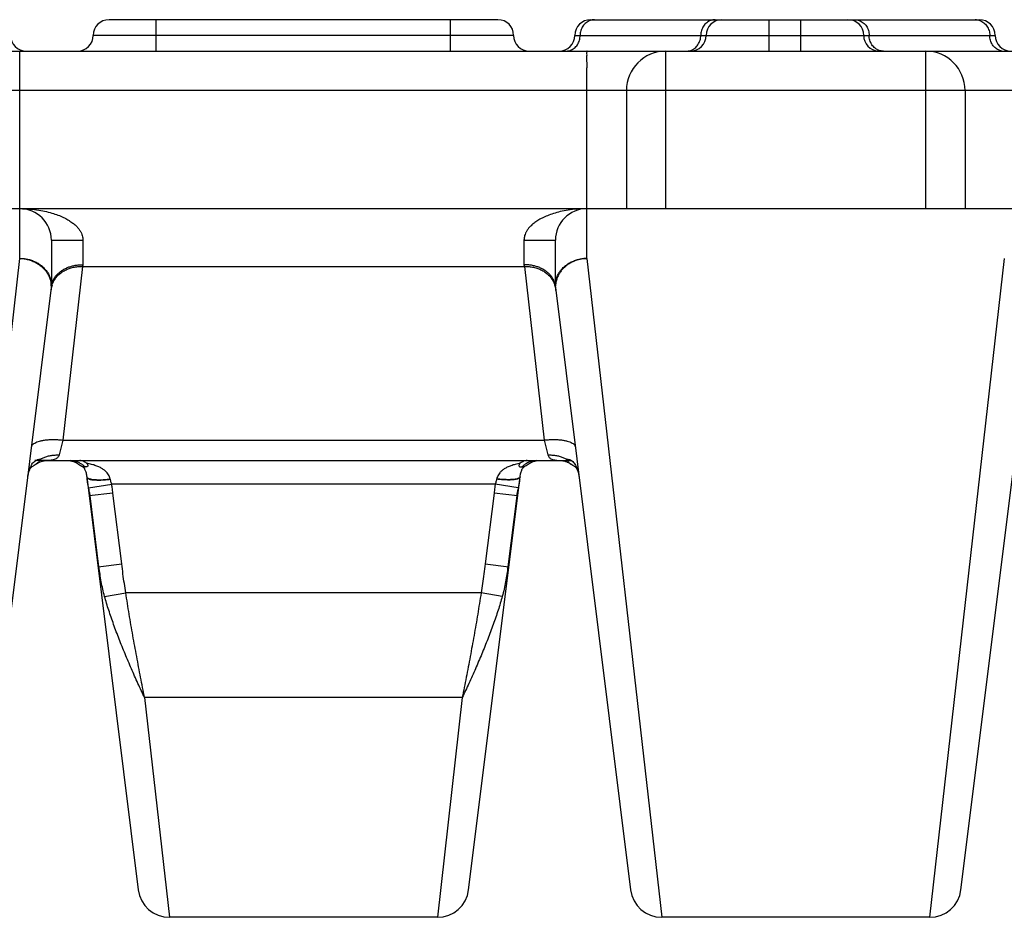
# Model space of a CAD drawing. Units: millimetres. Extents: x 0 to 297, y 0 to 210.
# Drawn here: x 69 to 81, y 152 to 164 of the extents above; entities that cross this region are included whole.
import ezdxf

# ---------------------------------------------------------------- set-up
doc = ezdxf.new("R2010")
doc.units = ezdxf.units.MM
doc.header["$LTSCALE"] = 16.335
doc.layers.get('0').update_dxf_attribs({"linetype": 'CONTINUOUS'})
doc.layers.add('RUNDUNGEN', color=7, linetype='CONTINUOUS')

msp = doc.modelspace()

# ---------------------------------------------------------------- linework, layer by layer
at = {"color": 7, "linetype": 'CONTINUOUS'}
for p, q in [((68.622, 161.11), (75.822, 161.11)), ((68.936, 157.91), (68.812, 157.91)), ((75.509, 157.91), (75.633, 157.91)), ((74.973, 157.706), (74.975, 157.718)), ((73.923, 152.11), (70.522, 152.11)), ((80.173, 152.11), (76.772, 152.11))]:
    msp.add_line(p, q, dxfattribs=at)
at = {"color": 9, "linetype": 'CONTINUOUS'}
for p, q in [((67.673, 152.11), (68.622, 160.479)), ((75.822, 160.479), (76.772, 152.11)), ((80.173, 152.11), (81.122, 160.479)), ((69.495, 157.566), (69.788, 157.61)), ((74.657, 157.61), (69.788, 157.61)), ((74.95, 157.566), (74.657, 157.61)), ((69.803, 157.498), (69.502, 157.461)), ((69.627, 156.562), (69.515, 157.462)), ((69.915, 156.598), (69.803, 157.498)), ((74.642, 157.498), (74.53, 156.598)), ((74.942, 157.461), (74.642, 157.498)), ((74.93, 157.462), (74.818, 156.562)), ((69.615, 156.561), (69.915, 156.598)), ((74.53, 156.598), (74.83, 156.561)), ((69.698, 156.185), (69.967, 156.23)), ((74.478, 156.23), (69.967, 156.23)), ((74.747, 156.185), (74.478, 156.23)), ((74.239, 154.9), (70.206, 154.9)), ((70.206, 154.9), (70.522, 152.11)), ((74.239, 154.9), (73.923, 152.11))]:
    msp.add_line(p, q, dxfattribs=at)
at = {"color": 7, "linetype": 'CONTINUOUS'}
for points in [[(68.723, 157.705), (68.725, 157.718), (68.727, 157.731), (68.73, 157.743), (68.733, 157.755), (68.736, 157.766), (68.739, 157.777), (68.743, 157.786), (68.747, 157.795), (68.751, 157.802), (68.754, 157.809), (68.758, 157.814), (68.762, 157.819), (68.766, 157.824), (68.77, 157.828), (68.775, 157.832), (68.78, 157.836), (68.786, 157.841), (68.794, 157.845), (68.799, 157.848)], [(69.396, 157.848), (69.401, 157.845), (69.408, 157.841), (69.415, 157.836), (69.42, 157.832), (69.425, 157.828), (69.429, 157.824), (69.433, 157.819), (69.437, 157.814), (69.441, 157.809), (69.444, 157.802), (69.448, 157.795), (69.452, 157.786), (69.456, 157.777), (69.459, 157.766), (69.462, 157.755), (69.465, 157.743), (69.468, 157.731), (69.47, 157.718), (69.472, 157.705)], [(74.975, 157.718), (74.977, 157.732), (74.98, 157.744), (74.983, 157.756), (74.986, 157.768), (74.99, 157.778), (74.993, 157.787), (74.997, 157.796), (75.001, 157.803), (75.004, 157.809), (75.008, 157.815), (75.012, 157.819), (75.015, 157.824), (75.019, 157.828), (75.023, 157.831), (75.028, 157.835), (75.034, 157.839), (75.041, 157.844), (75.048, 157.848)], [(75.646, 157.848), (75.654, 157.843), (75.661, 157.839), (75.667, 157.835), (75.672, 157.831), (75.676, 157.827), (75.68, 157.823), (75.684, 157.818), (75.688, 157.813), (75.691, 157.808), (75.695, 157.801), (75.699, 157.793), (75.703, 157.785), (75.706, 157.775), (75.71, 157.765), (75.713, 157.753), (75.716, 157.741), (75.718, 157.729), (75.72, 157.716), (75.722, 157.705)]]:
    msp.add_lwpolyline(points, dxfattribs=at)
at = {"color": 9, "linetype": 'CONTINUOUS'}
for centre, radius, start, end in [((70.143, 157.791), 0.676, 187.3866, 188.0505), ((69.784, 157.742), 0.314, 187.09, 188.4188), ((72.097, 158.041), 2.647, 187.4954, 187.981), ((69.177, 157.522), 0.613, 14.1851, 14.6076), ((75.31, 157.512), 0.656, 165.4385, 165.8113), ((72.314, 158.046), 2.681, 352.0457, 352.5297), ((74.303, 157.791), 0.675, 352.0022, 352.6289), ((74.662, 157.743), 0.314, 351.6541, 352.9074)]:
    msp.add_arc(centre, radius, start, end, dxfattribs=at)
for points, knots in [([(68.76, 157.837), (68.763, 157.842), (68.77, 157.856), (68.783, 157.876), (68.802, 157.896), (68.822, 157.912), (68.844, 157.923), (68.866, 157.929), (68.881, 157.931), (68.888, 157.931)], [0, 0, 0, 0, 0.095769, 0.273673, 0.437606, 0.590187, 0.730821, 0.865014, 1, 1, 1, 1]), ([(68.888, 157.931), (68.902, 157.938), (68.93, 157.951), (68.975, 157.967), (69.022, 157.977), (69.071, 157.982), (69.103, 157.983), (69.12, 157.982)], [0, 0, 0, 0, 0.1931, 0.390333, 0.5911, 0.794626, 1, 1, 1, 1]), ([(69.34, 157.897), (69.327, 157.901), (69.3, 157.908), (69.273, 157.91), (69.259, 157.91)], [0, 0, 0, 0, 0.502372, 1, 1, 1, 1]), ([(69.45, 157.83), (69.439, 157.84), (69.417, 157.859), (69.38, 157.881), (69.353, 157.892), (69.34, 157.897)], [0, 0, 0, 0, 0.342349, 0.675161, 1, 1, 1, 1]), ([(69.769, 157.677), (69.767, 157.686), (69.761, 157.704), (69.748, 157.731), (69.729, 157.757), (69.704, 157.782), (69.672, 157.806), (69.633, 157.828), (69.586, 157.847), (69.531, 157.864), (69.491, 157.872), (69.469, 157.876)], [0, 0, 0, 0, 0.074171, 0.151467, 0.234107, 0.325693, 0.428705, 0.545285, 0.677721, 0.828349, 1, 1, 1, 1]), ([(74.975, 157.876), (74.954, 157.872), (74.914, 157.864), (74.859, 157.847), (74.812, 157.828), (74.772, 157.806), (74.741, 157.783), (74.716, 157.757), (74.697, 157.731), (74.684, 157.705), (74.678, 157.686), (74.676, 157.677)], [0, 0, 0, 0, 0.17091, 0.321573, 0.454121, 0.570801, 0.67391, 0.765612, 0.848406, 0.925779, 1, 1, 1, 1]), ([(75.104, 157.897), (75.091, 157.892), (75.064, 157.881), (75.028, 157.859), (75.005, 157.84), (74.994, 157.83)], [0, 0, 0, 0, 0.324803, 0.657614, 1, 1, 1, 1]), ([(75.185, 157.91), (75.171, 157.91), (75.144, 157.908), (75.117, 157.901), (75.104, 157.897)], [0, 0, 0, 0, 0.497616, 1, 1, 1, 1]), ([(75.325, 157.982), (75.342, 157.983), (75.374, 157.982), (75.423, 157.977), (75.47, 157.967), (75.515, 157.951), (75.543, 157.938), (75.556, 157.931)], [0, 0, 0, 0, 0.205374, 0.4089, 0.609668, 0.806901, 1, 1, 1, 1]), ([(75.556, 157.931), (75.564, 157.931), (75.579, 157.929), (75.601, 157.923), (75.622, 157.913), (75.642, 157.897), (75.661, 157.877), (75.674, 157.857), (75.682, 157.843), (75.684, 157.839)], [0, 0, 0, 0, 0.135019, 0.268324, 0.406088, 0.557251, 0.72298, 0.903123, 1, 1, 1, 1]), ([(68.726, 157.728), (68.727, 157.735), (68.731, 157.755), (68.739, 157.787), (68.75, 157.816), (68.758, 157.832), (68.76, 157.837)], [0, 0, 0, 0, 0.187508, 0.537122, 0.853639, 1, 1, 1, 1]), ([(75.684, 157.839), (75.687, 157.834), (75.694, 157.817), (75.705, 157.788), (75.713, 157.756), (75.717, 157.735), (75.719, 157.728)], [0, 0, 0, 0, 0.145848, 0.461696, 0.811754, 1, 1, 1, 1]), ([(69.472, 157.705), (69.472, 157.702), (69.477, 157.694), (69.49, 157.686), (69.508, 157.679), (69.533, 157.674), (69.563, 157.67), (69.598, 157.668), (69.637, 157.667), (69.68, 157.669), (69.724, 157.672), (69.754, 157.675), (69.769, 157.677)], [0, 0, 0, 0, 0.034153, 0.081026, 0.14495, 0.226839, 0.325872, 0.440317, 0.567847, 0.705711, 0.85085, 1, 1, 1, 1]), ([(69.495, 157.566), (69.492, 157.58), (69.486, 157.609), (69.48, 157.645), (69.477, 157.667), (69.476, 157.674)], [0, 0, 0, 0, 0.392005, 0.795684, 1, 1, 1, 1]), ([(69.478, 157.688), (69.481, 157.685), (69.489, 157.68), (69.499, 157.677), (69.504, 157.675)], [0, 0, 0, 0, 0.426504, 1, 1, 1, 1]), ([(69.504, 157.675), (69.511, 157.673), (69.526, 157.669), (69.552, 157.666), (69.582, 157.664), (69.615, 157.663), (69.651, 157.663), (69.69, 157.665), (69.73, 157.668), (69.757, 157.671), (69.771, 157.673)], [0, 0, 0, 0, 0.080134, 0.176695, 0.288377, 0.413384, 0.549566, 0.694501, 0.845565, 1, 1, 1, 1]), ([(69.788, 157.61), (69.786, 157.617), (69.782, 157.631), (69.776, 157.652), (69.772, 157.666), (69.771, 157.673)], [0, 0, 0, 0, 0.33423, 0.668264, 1, 1, 1, 1]), ([(74.674, 157.673), (74.673, 157.666), (74.669, 157.652), (74.663, 157.631), (74.659, 157.617), (74.657, 157.61)], [0, 0, 0, 0, 0.331679, 0.66573, 1, 1, 1, 1]), ([(74.941, 157.676), (74.934, 157.674), (74.919, 157.67), (74.893, 157.667), (74.864, 157.664), (74.83, 157.663), (74.794, 157.664), (74.755, 157.666), (74.715, 157.669), (74.688, 157.672), (74.674, 157.673)], [0, 0, 0, 0, 0.080139, 0.176692, 0.288363, 0.413361, 0.54954, 0.694477, 0.84555, 1, 1, 1, 1]), ([(74.973, 157.706), (74.973, 157.703), (74.969, 157.696), (74.958, 157.688), (74.943, 157.681), (74.922, 157.676), (74.896, 157.672), (74.867, 157.669), (74.833, 157.668), (74.796, 157.668), (74.757, 157.67), (74.717, 157.673), (74.689, 157.676), (74.676, 157.677)], [0, 0, 0, 0, 0.030909, 0.071736, 0.126226, 0.195524, 0.279324, 0.376564, 0.485702, 0.60485, 0.731862, 0.8644, 1, 1, 1, 1]), ([(74.967, 157.689), (74.964, 157.686), (74.956, 157.681), (74.946, 157.678), (74.941, 157.676)], [0, 0, 0, 0, 0.426903, 1, 1, 1, 1]), ([(74.969, 157.675), (74.968, 157.668), (74.965, 157.646), (74.959, 157.609), (74.953, 157.58), (74.95, 157.566)], [0, 0, 0, 0, 0.204263, 0.607995, 1, 1, 1, 1]), ([(69.515, 157.462), (69.514, 157.47), (69.512, 157.486), (69.507, 157.512), (69.501, 157.538), (69.497, 157.557), (69.495, 157.566)], [0, 0, 0, 0, 0.227509, 0.466683, 0.721733, 1, 1, 1, 1]), ([(69.803, 157.498), (69.802, 157.509), (69.799, 157.533), (69.794, 157.57), (69.79, 157.596), (69.788, 157.61)], [0, 0, 0, 0, 0.305279, 0.633239, 1, 1, 1, 1]), ([(74.657, 157.61), (74.655, 157.596), (74.651, 157.57), (74.646, 157.533), (74.643, 157.509), (74.642, 157.498)], [0, 0, 0, 0, 0.36677, 0.694735, 1, 1, 1, 1]), ([(74.95, 157.566), (74.948, 157.557), (74.943, 157.538), (74.938, 157.512), (74.933, 157.486), (74.931, 157.47), (74.93, 157.462)], [0, 0, 0, 0, 0.278278, 0.53334, 0.772515, 1, 1, 1, 1]), ([(69.698, 156.185), (69.689, 156.216), (69.674, 156.278), (69.655, 156.372), (69.64, 156.467), (69.631, 156.53), (69.627, 156.562)], [0, 0, 0, 0, 0.246992, 0.497455, 0.749301, 1, 1, 1, 1]), ([(69.967, 156.23), (69.961, 156.269), (69.948, 156.349), (69.931, 156.472), (69.921, 156.556), (69.915, 156.598)], [0, 0, 0, 0, 0.321081, 0.65463, 1, 1, 1, 1]), ([(74.53, 156.598), (74.524, 156.556), (74.514, 156.472), (74.497, 156.349), (74.484, 156.269), (74.478, 156.23)], [0, 0, 0, 0, 0.34537, 0.678919, 1, 1, 1, 1]), ([(74.818, 156.562), (74.814, 156.53), (74.805, 156.467), (74.79, 156.372), (74.771, 156.278), (74.756, 156.216), (74.747, 156.185)], [0, 0, 0, 0, 0.2507, 0.502545, 0.753008, 1, 1, 1, 1]), ([(70.206, 154.9), (70.177, 154.96), (70.12, 155.082), (70.038, 155.267), (69.958, 155.455), (69.882, 155.642), (69.813, 155.828), (69.751, 156.008), (69.714, 156.127), (69.698, 156.185)], [0, 0, 0, 0, 0.144348, 0.291508, 0.439541, 0.5864, 0.730079, 0.868526, 1, 1, 1, 1]), ([(70.206, 154.9), (70.189, 154.986), (70.155, 155.16), (70.105, 155.423), (70.056, 155.69), (70.01, 155.96), (69.981, 156.14), (69.967, 156.23)], [0, 0, 0, 0, 0.19406, 0.39282, 0.59464, 0.797721, 1, 1, 1, 1]), ([(74.478, 156.23), (74.464, 156.14), (74.435, 155.96), (74.389, 155.69), (74.34, 155.423), (74.29, 155.16), (74.256, 154.986), (74.239, 154.9)], [0, 0, 0, 0, 0.202282, 0.405367, 0.607188, 0.805951, 1, 1, 1, 1]), ([(74.747, 156.185), (74.731, 156.127), (74.694, 156.008), (74.632, 155.828), (74.563, 155.642), (74.487, 155.455), (74.407, 155.267), (74.325, 155.082), (74.268, 154.96), (74.239, 154.9)], [0, 0, 0, 0, 0.131474, 0.269919, 0.4136, 0.560458, 0.70849, 0.855649, 1, 1, 1, 1])]:
    msp.add_open_spline(points, degree=3, knots=knots, dxfattribs=at)
at = {"color": 7, "linetype": 'CONTINUOUS'}
for points, knots in [([(68.888, 157.931), (68.882, 157.92), (68.866, 157.898), (68.844, 157.878), (68.83, 157.867), (68.828, 157.865)], [0, 0, 0, 0, 0.432012, 0.892751, 1, 1, 1, 1]), ([(69.469, 157.876), (69.462, 157.882), (69.449, 157.891), (69.427, 157.902), (69.405, 157.909), (69.39, 157.91), (69.383, 157.91)], [0, 0, 0, 0, 0.275221, 0.531569, 0.771244, 1, 1, 1, 1]), ([(69.469, 157.876), (69.472, 157.874), (69.478, 157.869), (69.483, 157.861), (69.486, 157.852), (69.486, 157.845), (69.483, 157.838), (69.478, 157.833), (69.47, 157.83), (69.46, 157.829), (69.454, 157.829), (69.45, 157.83)], [0, 0, 0, 0, 0.148519, 0.272161, 0.376959, 0.467794, 0.552661, 0.642084, 0.743998, 0.862755, 1, 1, 1, 1]), ([(74.975, 157.876), (74.971, 157.873), (74.965, 157.867), (74.959, 157.857), (74.957, 157.848), (74.96, 157.84), (74.965, 157.834), (74.973, 157.83), (74.983, 157.829), (74.991, 157.829), (74.994, 157.83)], [0, 0, 0, 0, 0.182904, 0.321441, 0.429414, 0.523889, 0.619654, 0.728196, 0.85608, 1, 1, 1, 1]), ([(75.061, 157.91), (75.054, 157.91), (75.039, 157.909), (75.017, 157.902), (74.995, 157.891), (74.982, 157.882), (74.975, 157.876)], [0, 0, 0, 0, 0.228559, 0.467837, 0.723657, 1, 1, 1, 1]), ([(75.617, 157.865), (75.615, 157.867), (75.601, 157.878), (75.579, 157.898), (75.563, 157.92), (75.556, 157.931)], [0, 0, 0, 0, 0.109108, 0.568957, 1, 1, 1, 1]), ([(68.828, 157.865), (68.82, 157.86), (68.81, 157.854), (68.8, 157.848), (68.799, 157.848)], [0, 0, 0, 0, 0.879579, 1, 1, 1, 1]), ([(69.367, 157.865), (69.375, 157.86), (69.385, 157.854), (69.395, 157.848), (69.396, 157.848)], [0, 0, 0, 0, 0.875696, 1, 1, 1, 1]), ([(69.396, 157.848), (69.405, 157.843), (69.422, 157.836), (69.441, 157.831), (69.45, 157.83)], [0, 0, 0, 0, 0.51444, 1, 1, 1, 1]), ([(74.994, 157.83), (75.003, 157.831), (75.022, 157.836), (75.04, 157.843), (75.048, 157.848)], [0, 0, 0, 0, 0.482502, 1, 1, 1, 1]), ([(75.048, 157.848), (75.049, 157.848), (75.059, 157.854), (75.069, 157.86), (75.077, 157.865)], [0, 0, 0, 0, 0.114123, 1, 1, 1, 1]), ([(75.646, 157.848), (75.645, 157.848), (75.635, 157.854), (75.625, 157.86), (75.617, 157.865)], [0, 0, 0, 0, 0.123903, 1, 1, 1, 1])]:
    msp.add_open_spline(points, degree=3, knots=knots, dxfattribs=at)
at = {"color": 9, "linetype": 'CONTINUOUS'}
for points in [[(69.473, 157.696), (69.474, 157.695), (69.474, 157.693), (69.475, 157.692)], [(69.475, 157.692), (69.476, 157.691), (69.477, 157.689), (69.478, 157.688)], [(74.972, 157.698), (74.971, 157.694), (74.969, 157.692), (74.967, 157.689)]]:
    msp.add_open_spline(points, degree=3, dxfattribs=at)
at = {"layer": 'RUNDUNGEN', "color": 7, "linetype": 'CONTINUOUS'}
for p, q in [((74.691, 163.51), (69.754, 163.51)), ((75.867, 163.51), (80.804, 163.51)), ((14.347, 163.11), (111.347, 163.11)), ((76.322, 162.61), (76.322, 161.11)), ((80.622, 162.61), (80.622, 161.11)), ((13.258, 161.11), (212.642, 161.11)), ((69.022, 160.71), (69.022, 160.155)), ((75.422, 160.155), (75.422, 160.71)), ((68.07, 152.461), (69.022, 160.11)), ((75.422, 160.11), (76.375, 152.461)), ((80.57, 152.461), (81.522, 160.11)), ((68.936, 157.91), (75.509, 157.91)), ((75.508, 157.91), (75.508, 157.91)), ((69.361, 157.87), (69.367, 157.865)), ((75.077, 157.865), (75.086, 157.872)), ((69.472, 157.704), (70.125, 152.461)), ((74.32, 152.461), (74.973, 157.704))]:
    msp.add_line(p, q, dxfattribs=at)
at = {"layer": 'RUNDUNGEN', "color": 9, "linetype": 'CONTINUOUS'}
for p, q in [((70.354, 163.11), (70.354, 163.51)), ((74.091, 163.11), (74.091, 163.51)), ((78.135, 163.11), (78.135, 163.51)), ((78.535, 163.11), (78.535, 163.51)), ((74.891, 163.31), (69.554, 163.31)), ((75.667, 163.31), (81.004, 163.31)), ((68.622, 160.479), (68.622, 163.11)), ((76.822, 161.11), (76.822, 163.11)), ((80.122, 161.11), (80.122, 163.11)), ((111.847, 162.61), (13.847, 162.61)), ((75.822, 160.479), (75.822, 162.61)), ((69.022, 160.71), (69.422, 160.71)), ((69.422, 160.71), (69.422, 160.398)), ((75.022, 160.71), (75.022, 160.398)), ((75.022, 160.71), (75.422, 160.71)), ((69.417, 160.375), (69.167, 158.171)), ((69.422, 160.398), (69.417, 160.375)), ((69.417, 160.375), (75.028, 160.375)), ((75.022, 160.398), (75.028, 160.375)), ((75.028, 160.375), (75.278, 158.171)), ((69.167, 158.171), (69.12, 157.982)), ((69.167, 158.171), (75.278, 158.171)), ((75.278, 158.171), (75.325, 157.982))]:
    msp.add_line(p, q, dxfattribs=at)
at = {"layer": 'RUNDUNGEN', "color": 7, "linetype": 'CONTINUOUS'}
for points in [[(68.828, 157.865), (68.835, 157.871), (68.847, 157.878), (68.859, 157.885), (68.87, 157.891), (68.881, 157.895), (68.891, 157.899), (68.901, 157.903), (68.909, 157.905), (68.917, 157.907), (68.923, 157.908), (68.929, 157.909), (68.933, 157.91), (68.936, 157.91), (68.936, 157.91)], [(69.258, 157.91), (69.259, 157.91), (69.261, 157.91), (69.265, 157.909), (69.27, 157.909), (69.277, 157.907), (69.284, 157.905), (69.293, 157.903), (69.303, 157.9), (69.313, 157.896), (69.324, 157.891), (69.336, 157.885), (69.348, 157.878), (69.361, 157.87)], [(75.086, 157.872), (75.098, 157.879), (75.109, 157.886), (75.121, 157.891), (75.131, 157.896), (75.141, 157.9), (75.151, 157.903), (75.159, 157.905), (75.166, 157.907), (75.173, 157.908), (75.178, 157.909), (75.182, 157.91), (75.185, 157.91), (75.185, 157.91)], [(75.508, 157.91), (75.51, 157.91), (75.513, 157.91), (75.517, 157.909), (75.523, 157.908), (75.53, 157.906), (75.539, 157.904), (75.549, 157.901), (75.56, 157.897), (75.571, 157.892), (75.583, 157.886), (75.596, 157.88), (75.609, 157.871), (75.617, 157.865)]]:
    msp.add_lwpolyline(points, dxfattribs=at)
for centre, radius, start, end in [((69.754, 163.31), 0.2, 90, 180), ((74.691, 163.31), 0.2, 0, 90), ((75.867, 163.31), 0.2, 90, 180), ((77.535, 163.31), 0.2, 90, 180), ((79.135, 163.31), 0.2, 0, 90), ((80.804, 163.31), 0.2, 0, 90), ((68.704, 163.31), 0.2, 180, 270), ((69.354, 163.31), 0.2, 270, 360), ((75.091, 163.31), 0.2, 180, 270), ((75.467, 163.31), 0.2, 270, 360), ((77.135, 163.31), 0.2, 270, 360), ((79.535, 163.31), 0.2, 180, 265.5), ((81.204, 163.31), 0.2, 180, 270), ((76.822, 162.61), 0.5, 90, 180), ((80.122, 162.61), 0.5, 0, 90), ((68.622, 160.71), 0.4, 0, 90), ((75.822, 160.71), 0.4, 90, 180), ((68.487, 160.111), 0.536, 4.7397, 10.0969), ((68.595, 160.134), 0.426, 359.6788, 2.8305), ((69.267, 160.095), 0.245, 168.3969, 172.8924), ((75.177, 160.095), 0.245, 7.1076, 11.6032), ((75.956, 160.111), 0.534, 169.8963, 175.272), ((75.85, 160.134), 0.426, 177.1714, 180.3223), ((70.522, 152.51), 0.4, 187.1, 270), ((73.923, 152.51), 0.4, 270, 352.9), ((76.772, 152.51), 0.4, 187.1, 270), ((80.173, 152.51), 0.4, 270, 352.9)]:
    msp.add_arc(centre, radius, start, end, dxfattribs=at)
at = {"layer": 'RUNDUNGEN', "color": 9, "linetype": 'CONTINUOUS'}
for centre, radius, start, end in [((75.918, 163.343), 0.167, 90.0052, 94.9268), ((80.752, 163.343), 0.167, 85.0732, 89.9948), ((77.081, 163.285), 0.176, 294.3875, 299.1446), ((79.59, 163.285), 0.176, 240.8554, 245.6125), ((81.118, 163.278), 0.168, 260.1689, 269.9871), ((69.299, 160.055), 0.281, 162.8653, 167.8666), ((75.146, 160.055), 0.281, 12.1334, 17.1347)]:
    msp.add_arc(centre, radius, start, end, dxfattribs=at)
for points, knots in [([(75.904, 163.509), (75.899, 163.509), (75.885, 163.507), (75.861, 163.501), (75.835, 163.489), (75.81, 163.472), (75.788, 163.452), (75.77, 163.428), (75.755, 163.401), (75.744, 163.372), (75.737, 163.341), (75.735, 163.32), (75.735, 163.31)], [0, 0, 0, 0, 0.05016, 0.150936, 0.252612, 0.355515, 0.459841, 0.565643, 0.672831, 0.781182, 0.890372, 1, 1, 1, 1]), ([(77.449, 163.51), (77.44, 163.51), (77.42, 163.508), (77.392, 163.501), (77.366, 163.489), (77.341, 163.472), (77.319, 163.452), (77.301, 163.428), (77.286, 163.401), (77.275, 163.372), (77.268, 163.341), (77.266, 163.32), (77.266, 163.31)], [0, 0, 0, 0, 0.09551, 0.191474, 0.288296, 0.386285, 0.485631, 0.586382, 0.688451, 0.79163, 0.895606, 1, 1, 1, 1]), ([(79.221, 163.51), (79.231, 163.51), (79.25, 163.508), (79.278, 163.501), (79.305, 163.489), (79.329, 163.472), (79.351, 163.452), (79.37, 163.428), (79.385, 163.401), (79.396, 163.372), (79.403, 163.341), (79.404, 163.32), (79.404, 163.31)], [0, 0, 0, 0, 0.09551, 0.191474, 0.288296, 0.386285, 0.485631, 0.586382, 0.688451, 0.79163, 0.895606, 1, 1, 1, 1]), ([(80.767, 163.509), (80.771, 163.509), (80.786, 163.507), (80.809, 163.501), (80.836, 163.489), (80.86, 163.472), (80.882, 163.452), (80.901, 163.428), (80.916, 163.401), (80.927, 163.372), (80.934, 163.341), (80.935, 163.32), (80.935, 163.31)], [0, 0, 0, 0, 0.05016, 0.150936, 0.252612, 0.355515, 0.459841, 0.565643, 0.672831, 0.781182, 0.890372, 1, 1, 1, 1]), ([(75.553, 163.11), (75.562, 163.11), (75.581, 163.112), (75.609, 163.119), (75.636, 163.131), (75.661, 163.148), (75.683, 163.168), (75.701, 163.192), (75.716, 163.219), (75.727, 163.248), (75.734, 163.279), (75.735, 163.3), (75.735, 163.31)], [0, 0, 0, 0, 0.09551, 0.191474, 0.288296, 0.386285, 0.485631, 0.586382, 0.688451, 0.79163, 0.895606, 1, 1, 1, 1]), ([(77.167, 163.132), (77.175, 163.137), (77.192, 163.148), (77.214, 163.168), (77.232, 163.192), (77.247, 163.219), (77.258, 163.248), (77.265, 163.279), (77.266, 163.3), (77.266, 163.31)], [0, 0, 0, 0, 0.137683, 0.277271, 0.418834, 0.56225, 0.707224, 0.853319, 1, 1, 1, 1]), ([(79.504, 163.132), (79.495, 163.137), (79.479, 163.148), (79.457, 163.168), (79.438, 163.192), (79.423, 163.219), (79.412, 163.248), (79.406, 163.279), (79.404, 163.3), (79.404, 163.31)], [0, 0, 0, 0, 0.137683, 0.277271, 0.418834, 0.56225, 0.707224, 0.853319, 1, 1, 1, 1]), ([(81.089, 163.112), (81.08, 163.114), (81.061, 163.119), (81.034, 163.131), (81.01, 163.148), (80.988, 163.168), (80.969, 163.192), (80.954, 163.219), (80.943, 163.248), (80.937, 163.279), (80.935, 163.3), (80.935, 163.31)], [0, 0, 0, 0, 0.106097, 0.213143, 0.32148, 0.431316, 0.542705, 0.655553, 0.769627, 0.884583, 1, 1, 1, 1]), ([(77.098, 163.111), (77.103, 163.111), (77.117, 163.113), (77.136, 163.118), (77.149, 163.123), (77.154, 163.125)], [0, 0, 0, 0, 0.248762, 0.74854, 1, 1, 1, 1]), ([(79.587, 163.11), (79.577, 163.11), (79.558, 163.112), (79.535, 163.118), (79.521, 163.123), (79.517, 163.125)], [0, 0, 0, 0, 0.398361, 0.798615, 1, 1, 1, 1]), ([(75.822, 162.61), (75.822, 162.63), (75.822, 162.67), (75.822, 162.729), (75.822, 162.787), (75.822, 162.841), (75.822, 162.893), (75.823, 162.94), (75.822, 162.982), (75.822, 163.019), (75.821, 163.051), (75.824, 163.075), (75.816, 163.094), (75.83, 163.103), (75.821, 163.11), (75.822, 163.11)], [0, 0, 0, 0, 0.120241, 0.238785, 0.353853, 0.463727, 0.566781, 0.661532, 0.746634, 0.820877, 0.883199, 0.932678, 0.968565, 0.991466, 1, 1, 1, 1]), ([(68.622, 161.11), (68.665, 161.11), (68.745, 161.107), (68.859, 161.094), (68.958, 161.074), (69.046, 161.05), (69.123, 161.023), (69.189, 160.994), (69.245, 160.962), (69.293, 160.93), (69.332, 160.896), (69.362, 160.863), (69.386, 160.831), (69.403, 160.8), (69.415, 160.769), (69.421, 160.739), (69.422, 160.72), (69.422, 160.71)], [0, 0, 0, 0, 0.131522, 0.248727, 0.353003, 0.446526, 0.529797, 0.604443, 0.670861, 0.729805, 0.78235, 0.828811, 0.869547, 0.905868, 0.939234, 0.970481, 1, 1, 1, 1]), ([(75.822, 161.11), (75.78, 161.11), (75.7, 161.107), (75.586, 161.094), (75.486, 161.074), (75.398, 161.05), (75.322, 161.023), (75.255, 160.993), (75.199, 160.962), (75.151, 160.929), (75.113, 160.896), (75.082, 160.863), (75.058, 160.83), (75.042, 160.799), (75.03, 160.768), (75.024, 160.739), (75.022, 160.719), (75.022, 160.71)], [0, 0, 0, 0, 0.131718, 0.24905, 0.35344, 0.447137, 0.530536, 0.605202, 0.671793, 0.730767, 0.783257, 0.829803, 0.87061, 0.906861, 0.939929, 0.970726, 1, 1, 1, 1]), ([(68.622, 160.479), (68.641, 160.479), (68.677, 160.477), (68.731, 160.467), (68.782, 160.451), (68.831, 160.43), (68.875, 160.403), (68.915, 160.371), (68.95, 160.334), (68.979, 160.294), (69, 160.251), (69.01, 160.22), (69.014, 160.205)], [0, 0, 0, 0, 0.106138, 0.211765, 0.3164, 0.419627, 0.521114, 0.620649, 0.718154, 0.813703, 0.907524, 1, 1, 1, 1]), ([(68.622, 160.479), (68.64, 160.478), (68.676, 160.475), (68.728, 160.464), (68.779, 160.447), (68.827, 160.425), (68.871, 160.397), (68.911, 160.365), (68.945, 160.329), (68.974, 160.289), (68.996, 160.246), (69.012, 160.201), (69.018, 160.17), (69.02, 160.155)], [0, 0, 0, 0, 0.096177, 0.19226, 0.287802, 0.382386, 0.475655, 0.567329, 0.657233, 0.745311, 0.831638, 0.916423, 1, 1, 1, 1]), ([(69.03, 160.138), (69.035, 160.154), (69.048, 160.185), (69.075, 160.228), (69.109, 160.267), (69.149, 160.301), (69.196, 160.329), (69.247, 160.351), (69.302, 160.367), (69.359, 160.375), (69.397, 160.376), (69.417, 160.375)], [0, 0, 0, 0, 0.101615, 0.204968, 0.310693, 0.419187, 0.53059, 0.644794, 0.761465, 0.880085, 1, 1, 1, 1]), ([(75.028, 160.375), (75.047, 160.376), (75.086, 160.375), (75.143, 160.367), (75.198, 160.351), (75.249, 160.329), (75.296, 160.301), (75.336, 160.267), (75.37, 160.228), (75.397, 160.185), (75.41, 160.154), (75.415, 160.138)], [0, 0, 0, 0, 0.119915, 0.238535, 0.355206, 0.46941, 0.580813, 0.689307, 0.795032, 0.898385, 1, 1, 1, 1]), ([(75.822, 160.479), (75.805, 160.478), (75.769, 160.475), (75.717, 160.464), (75.666, 160.447), (75.618, 160.425), (75.574, 160.397), (75.534, 160.365), (75.5, 160.329), (75.471, 160.289), (75.449, 160.246), (75.433, 160.201), (75.427, 160.17), (75.425, 160.155)], [0, 0, 0, 0, 0.096177, 0.19226, 0.287802, 0.382387, 0.475655, 0.567329, 0.657233, 0.745311, 0.831638, 0.916423, 1, 1, 1, 1]), ([(75.431, 160.205), (75.434, 160.22), (75.444, 160.251), (75.466, 160.294), (75.495, 160.334), (75.53, 160.371), (75.57, 160.403), (75.614, 160.43), (75.663, 160.451), (75.714, 160.467), (75.768, 160.477), (75.804, 160.479), (75.822, 160.479)], [0, 0, 0, 0, 0.092458, 0.186282, 0.281833, 0.379339, 0.478875, 0.580365, 0.683593, 0.788231, 0.89386, 1, 1, 1, 1]), ([(68.77, 158.082), (68.771, 158.088), (68.775, 158.102), (68.79, 158.119), (68.812, 158.135), (68.84, 158.148), (68.874, 158.159), (68.914, 158.168), (68.958, 158.174), (69.007, 158.178), (69.059, 158.178), (69.112, 158.176), (69.148, 158.173), (69.167, 158.171)], [0, 0, 0, 0, 0.045236, 0.096255, 0.156867, 0.228814, 0.312455, 0.407283, 0.512226, 0.625817, 0.746303, 0.871729, 1, 1, 1, 1]), ([(75.278, 158.171), (75.296, 158.173), (75.333, 158.176), (75.386, 158.178), (75.438, 158.178), (75.487, 158.174), (75.531, 158.168), (75.571, 158.159), (75.605, 158.148), (75.633, 158.135), (75.655, 158.119), (75.67, 158.102), (75.674, 158.088), (75.675, 158.082)], [0, 0, 0, 0, 0.128271, 0.253697, 0.374183, 0.487774, 0.592717, 0.687545, 0.771186, 0.843133, 0.903745, 0.954764, 1, 1, 1, 1]), ([(69.12, 157.982), (69.118, 157.975), (69.113, 157.963), (69.1, 157.946), (69.081, 157.933), (69.059, 157.924), (69.032, 157.917), (69.002, 157.913), (68.969, 157.91), (68.947, 157.91), (68.936, 157.91)], [0, 0, 0, 0, 0.095595, 0.190888, 0.294104, 0.410626, 0.541835, 0.686133, 0.840059, 1, 1, 1, 1]), ([(75.325, 157.982), (75.327, 157.976), (75.331, 157.965), (75.342, 157.95), (75.356, 157.938), (75.375, 157.928), (75.397, 157.921), (75.422, 157.916), (75.449, 157.912), (75.478, 157.91), (75.498, 157.91), (75.509, 157.91)], [0, 0, 0, 0, 0.083786, 0.166801, 0.255035, 0.353306, 0.463034, 0.583419, 0.713178, 0.851861, 1, 1, 1, 1])]:
    msp.add_open_spline(points, degree=3, knots=knots, dxfattribs=at)
at = {"layer": 'RUNDUNGEN', "color": 7, "linetype": 'CONTINUOUS'}
for points, knots in [([(69.027, 160.144), (69.029, 160.15), (69.033, 160.169), (69.045, 160.2), (69.064, 160.235), (69.089, 160.268), (69.119, 160.297), (69.154, 160.324), (69.192, 160.347), (69.234, 160.366), (69.279, 160.381), (69.325, 160.391), (69.374, 160.397), (69.406, 160.398), (69.422, 160.398)], [0, 0, 0, 0, 0.037962, 0.114747, 0.193143, 0.273638, 0.35656, 0.442069, 0.530161, 0.620682, 0.713349, 0.807777, 0.903501, 1, 1, 1, 1]), ([(75.417, 160.144), (75.416, 160.15), (75.412, 160.169), (75.4, 160.2), (75.381, 160.235), (75.356, 160.268), (75.326, 160.297), (75.291, 160.324), (75.253, 160.347), (75.211, 160.366), (75.166, 160.381), (75.12, 160.391), (75.071, 160.397), (75.039, 160.398), (75.022, 160.398)], [0, 0, 0, 0, 0.037962, 0.114747, 0.193143, 0.273638, 0.35656, 0.442069, 0.530161, 0.620682, 0.713349, 0.807777, 0.903501, 1, 1, 1, 1]), ([(69.021, 160.132), (69.021, 160.124), (69.02, 160.1), (69.018, 160.076), (69.016, 160.061)], [0, 0, 0, 0, 0.331225, 1, 1, 1, 1]), ([(69.02, 160.155), (69.021, 160.148), (69.022, 160.133), (69.022, 160.118), (69.022, 160.11)], [0, 0, 0, 0, 0.497067, 1, 1, 1, 1]), ([(75.422, 160.11), (75.422, 160.118), (75.423, 160.133), (75.424, 160.148), (75.425, 160.155)], [0, 0, 0, 0, 0.503121, 1, 1, 1, 1]), ([(75.429, 160.061), (75.427, 160.076), (75.425, 160.1), (75.424, 160.124), (75.424, 160.132)], [0, 0, 0, 0, 0.668801, 1, 1, 1, 1])]:
    msp.add_open_spline(points, degree=3, knots=knots, dxfattribs=at)

doc.saveas('drawing.dxf')
